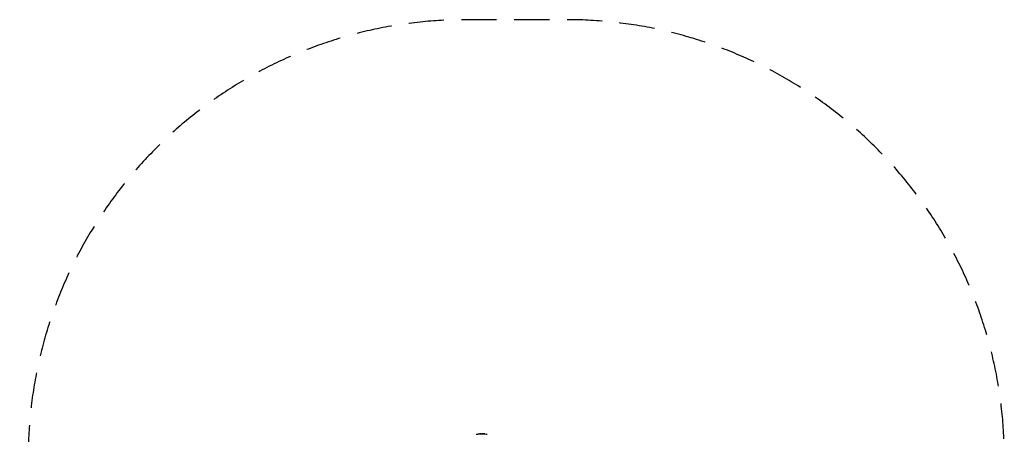
# Model space of a CAD drawing. Units: millimetres. Extents: x -5973 to 6959, y -4644 to 4509.
# Drawn here: x 3406 to 6959, y 3012 to 4509 of the extents above; entities that cross this region are included whole.
import ezdxf

# ---------------------------------------------------------------- set-up
doc = ezdxf.new("R2010")
doc.units = ezdxf.units.MM
doc.header["$LTSCALE"] = 20
doc.linetypes.add('HIDDEN', pattern=[9.525, 6.35, -3.175])
doc.layers.add('2d', color=230, linetype='Continuous')
doc.layers.add('AS-Safetyzone', color=5, linetype='HIDDEN')

msp = doc.modelspace()

# ---------------------------------------------------------------- linework, layer by layer
at = {"layer": '2d'}
for p, q in [((5062, 3013.3), (5062, 3013.5)), ((5063.6, 3013.5), (5063.6, 3013.7)), ((5067.9, 3013.2), (5067.9, 3013.5)), ((5068.4, 3013.4), (5068.4, 3013.4)), ((5068.9, 3013.8), (5068.9, 3014.1)), ((5070.8, 3013.3), (5070.8, 3013.5)), ((5070.9, 3014), (5070.9, 3014.1)), ((5073.2, 3014.2), (5073.2, 3013.9)), ((5073.2, 3013.7), (5073.2, 3011.9)), ((5073.4, 3013.7), (5073.4, 3014)), ((5073.6, 3013.7), (5073.6, 3014)), ((5073.7, 3013.5), (5073.7, 3013.8)), ((5076.3, 3013.5), (5076.3, 3013.5)), ((5076.3, 3013.5), (5076.3, 3013.5)), ((5077.5, 3013.8), (5077.5, 3014)), ((5077.8, 3013.2), (5077.8, 3013.5)), ((5078.1, 3013.8), (5078.1, 3013.9)), ((5078.5, 3013.4), (5078.5, 3013.6)), ((5082.2, 3013.3), (5082.2, 3013.6)), ((5084.3, 3013.2), (5084.3, 3013.4))]:
    msp.add_line(p, q, dxfattribs=at)
at = {"layer": '2d', "extrusion": (0, 0, -1)}
for centre, start, end in [((-5073.2, 2911.4), 78.708, 84.4788), ((-5073.2, 2911.7), 84.4787, 92.1677), ((-5073.2, 2911.4), 96.2489, 101.292)]:
    msp.add_arc(centre, 102.5, start, end, dxfattribs=at)
for centre, ratio, start_param, end_param in [((5072.9, 2911.7), 0.987104, -0.092267, -0.040212), ((5072.9, 2911.4), 0.987104, -0.092267, -0.040212), ((5076, 2911.7), 0.473523, -0.106952, -0.058139), ((5076, 2911.4), 0.473523, -0.106952, -0.058139), ((5076, 2911.7), 0.473523, -0.058139, -0.054049), ((5076, 2911.4), 0.473523, -0.058139, -0.054049), ((5072.4, 2911.7), 0.926659, 0.060013, 0.103512), ((5072.4, 2911.4), 0.926659, 0.064437, 0.103512)]:
    msp.add_ellipse(centre, major_axis=(0, 102.5), ratio=ratio, start_param=start_param, end_param=end_param, dxfattribs=at)
at = {"layer": '2d'}
msp.add_ellipse((5073.2, 2911.7), major_axis=(0, 102.5), ratio=0.465742, start_param=0.041437, end_param=0.107038, dxfattribs=at)
for points, knots in [([(5063.6, 3013.7), (5063.1, 3013.7), (5062.7, 3013.6), (5062.1, 3013.6), (5062, 3013.5), (5062, 3013.5)], [0, 0, 0, 0, 0.25, 0.25, 0.4513626, 0.4513626, 0.4513626, 0.4513626]), ([(5063.6, 3013.5), (5063.5, 3013.4), (5063.5, 3013.4), (5063.4, 3013.4), (5063.4, 3013.4), (5063.3, 3013.4), (5063.3, 3013.4), (5063.3, 3013.4)], [0, 0, 0, 0, 0.03125, 0.03125, 0.046875, 0.046875, 0.04983203, 0.04983203, 0.04983203, 0.04983203]), ([(5070.8, 3013.5), (5070.7, 3013.5), (5070.6, 3013.5), (5070.5, 3013.5), (5070.4, 3013.4), (5070.2, 3013.4), (5070.1, 3013.4), (5069.9, 3013.4), (5069.7, 3013.4), (5069.5, 3013.4), (5069.4, 3013.4), (5069.2, 3013.4), (5069, 3013.4), (5068.9, 3013.4), (5068.7, 3013.4), (5068.6, 3013.4), (5068.4, 3013.4), (5068.3, 3013.4), (5068.2, 3013.4), (5068.1, 3013.4), (5068, 3013.4), (5068, 3013.4), (5067.9, 3013.5), (5067.9, 3013.5), (5067.9, 3013.5), (5067.9, 3013.5), (5067.9, 3013.5), (5068, 3013.6), (5068, 3013.6), (5068, 3013.6), (5068.1, 3013.6)], [0, 0, 0, 0, 0.108263, 0.108263, 0.108263, 0.216637, 0.216637, 0.216637, 0.324631, 0.324631, 0.324631, 0.431995, 0.431995, 0.431995, 0.53889, 0.53889, 0.53889, 0.64568, 0.64568, 0.64568, 0.75277, 0.75277, 0.75277, 0.860435, 0.860435, 0.860435, 0.968703, 0.968703, 0.968703, 1, 1, 1, 1]), ([(5070.8, 3013.3), (5070.8, 3013.3), (5070.7, 3013.2), (5070.6, 3013.2), (5070.5, 3013.2), (5070.4, 3013.2), (5070.3, 3013.2), (5070.1, 3013.2), (5070, 3013.2), (5069.7, 3013.1), (5069.5, 3013.1), (5069.1, 3013.1), (5068.9, 3013.1), (5068.6, 3013.1), (5068.5, 3013.1), (5068.4, 3013.1), (5068.3, 3013.1), (5068.1, 3013.2), (5068, 3013.2), (5067.9, 3013.2), (5067.9, 3013.2), (5067.9, 3013.2), (5067.9, 3013.2), (5067.9, 3013.2), (5067.9, 3013.2), (5067.9, 3013.2)], [0, 0, 0, 0, 0.0625, 0.0625, 0.125, 0.125, 0.1875, 0.1875, 0.25, 0.25, 0.375, 0.375, 0.5, 0.5, 0.5625, 0.5625, 0.625, 0.625, 0.75, 0.75, 0.8125, 0.8125, 0.84375, 0.84375, 0.8451889, 0.8451889, 0.8451889, 0.8451889]), ([(5071.2, 3014.1), (5071.3, 3014.1), (5071.3, 3014.1), (5071.4, 3014.1), (5071.4, 3014.1), (5071.4, 3014.1), (5071.3, 3014.1), (5071.3, 3014.1), (5071.2, 3014.1), (5071.2, 3014.1), (5071.1, 3014.1), (5071, 3014.1), (5070.9, 3014.1)], [0, 0, 0, 0, 0.263282, 0.263282, 0.263282, 0.526692, 0.526692, 0.526692, 0.789921, 0.789921, 0.789921, 1, 1, 1, 1]), ([(5073.6, 3014), (5073.5, 3014), (5073.5, 3014), (5073.4, 3014), (5073.4, 3014), (5073.4, 3014), (5073.4, 3014)], [0, 0, 0, 0, 0.536906, 0.536906, 0.536906, 1, 1, 1, 1]), ([(5073.6, 3014), (5073.9, 3014), (5074.2, 3014), (5074.9, 3014), (5075.2, 3014), (5075.8, 3014), (5076.2, 3014), (5076.6, 3014), (5076.8, 3014), (5077.1, 3014), (5077.3, 3014), (5077.5, 3014)], [0, 0, 0, 0, 0.25, 0.25, 0.5, 0.5, 0.75, 0.75, 0.875, 0.875, 1, 1, 1, 1]), ([(5077.8, 3013.5), (5077.4, 3013.5), (5076.8, 3013.5), (5075.5, 3013.5), (5074.9, 3013.5), (5074, 3013.6), (5073.7, 3013.7), (5073.7, 3013.8), (5074, 3013.9), (5074.4, 3013.9)], [0.5, 0.5, 0.5, 0.5, 0.625, 0.625, 0.75, 0.75, 0.875, 0.875, 0.9988689, 0.9988689, 0.9988689, 0.9988689]), ([(5077.8, 3013.2), (5077.7, 3013.2), (5077.6, 3013.2), (5077.4, 3013.2), (5077.2, 3013.2), (5076.9, 3013.2), (5076.8, 3013.2), (5076.5, 3013.2), (5076.5, 3013.2), (5076.3, 3013.2), (5076.2, 3013.2), (5076, 3013.2), (5075.8, 3013.2), (5075.6, 3013.3), (5075.5, 3013.3), (5075.4, 3013.3), (5075.3, 3013.3), (5075.1, 3013.3), (5074.9, 3013.3), (5074.8, 3013.3), (5074.7, 3013.3), (5074.6, 3013.3), (5074.5, 3013.3), (5074.4, 3013.3), (5074.3, 3013.4), (5074.2, 3013.4), (5074.2, 3013.4), (5074.1, 3013.4), (5074.1, 3013.4), (5074, 3013.4), (5074, 3013.4), (5073.9, 3013.4), (5073.9, 3013.4), (5073.9, 3013.4), (5073.8, 3013.4), (5073.8, 3013.5), (5073.8, 3013.5), (5073.8, 3013.5), (5073.8, 3013.5), (5073.8, 3013.5), (5073.8, 3013.5), (5073.7, 3013.5), (5073.7, 3013.5), (5073.7, 3013.5), (5073.7, 3013.5)], [0.499999, 0.499999, 0.499999, 0.499999, 0.5312491, 0.5312491, 0.5624991, 0.5624991, 0.5937492, 0.5937492, 0.6093742, 0.6093742, 0.6249992, 0.6249992, 0.6562493, 0.6562493, 0.6718743, 0.6718743, 0.6874994, 0.6874994, 0.7187494, 0.7187494, 0.7343745, 0.7343745, 0.7499995, 0.7499995, 0.7656245, 0.7656245, 0.7812496, 0.7812496, 0.7968746, 0.7968746, 0.8124996, 0.8124996, 0.8203121, 0.8203121, 0.8281247, 0.8437497, 0.8437497, 0.8476559, 0.8476559, 0.8515622, 0.8593747, 0.8749997, 0.8749997, 0.8758243, 0.8758243, 0.8758243, 0.8758243]), ([(5074.4, 3013.9), (5074.9, 3013.9), (5075.5, 3013.9), (5076.8, 3013.9), (5077.4, 3013.8), (5078.3, 3013.7), (5078.5, 3013.7), (5078.5, 3013.6), (5078.3, 3013.5), (5077.9, 3013.5)], [0, 0, 0, 0, 0.125, 0.125, 0.25, 0.25, 0.375, 0.375, 0.4988549, 0.4988549, 0.4988549, 0.4988549]), ([(5078.1, 3013.9), (5078, 3014), (5077.9, 3014), (5077.8, 3014), (5077.7, 3014), (5077.6, 3014), (5077.6, 3014), (5077.5, 3014), (5077.5, 3014), (5077.5, 3014)], [0, 0, 0, 0, 0.404397, 0.404397, 0.404397, 0.80918, 0.80918, 0.80918, 1, 1, 1, 1]), ([(5078.5, 3013.4), (5078.5, 3013.4), (5078.5, 3013.4), (5078.5, 3013.3), (5078.5, 3013.3), (5078.5, 3013.3), (5078.5, 3013.3), (5078.4, 3013.3), (5078.4, 3013.3), (5078.3, 3013.3), (5078.2, 3013.3), (5078.1, 3013.3), (5078.1, 3013.3), (5078, 3013.3), (5077.9, 3013.2), (5077.9, 3013.2)], [1.375782, 1.375782, 1.375782, 1.375782, 1.3906242, 1.3906242, 1.4062492, 1.4062492, 1.4218741, 1.4218741, 1.4374991, 1.4374991, 1.4687491, 1.4687491, 1.484374, 1.484374, 1.4988524, 1.4988524, 1.4988524, 1.4988524]), ([(5083.4, 3013.6), (5083.2, 3013.6), (5082.9, 3013.6), (5082.6, 3013.7), (5082.5, 3013.7), (5082.3, 3013.7), (5082.2, 3013.7), (5082.2, 3013.7), (5082.1, 3013.7), (5082.1, 3013.7), (5082, 3013.7), (5081.8, 3013.8), (5081.7, 3013.8), (5081.6, 3013.8), (5081.5, 3013.8), (5081.5, 3013.8), (5081.4, 3013.8), (5081.2, 3013.8), (5081, 3013.8), (5080.9, 3013.8), (5080.9, 3013.8), (5080.9, 3013.8), (5080.9, 3013.8), (5080.7, 3013.9), (5080.6, 3013.9), (5080.4, 3013.9), (5080.3, 3013.9), (5080.3, 3013.9), (5080.2, 3013.9), (5080.2, 3013.9), (5080.1, 3013.9), (5079.9, 3013.9), (5079.8, 3013.9), (5079.7, 3013.9), (5079.6, 3013.9), (5079.6, 3013.9), (5079.6, 3013.9), (5079.5, 3014), (5079.3, 3014), (5079.1, 3014), (5079, 3014), (5079, 3014), (5079, 3014), (5079, 3014), (5078.7, 3014), (5078.5, 3014), (5078.3, 3014)], [0, 0, 0, 0, 0.125, 0.125, 0.1875, 0.21875, 0.234375, 0.242188, 0.242188, 0.25, 0.25, 0.3125, 0.34375, 0.359375, 0.359375, 0.375, 0.375, 0.4375, 0.46875, 0.484375, 0.492188, 0.492188, 0.5, 0.5, 0.5625, 0.59375, 0.609375, 0.617188, 0.617188, 0.625, 0.625, 0.6875, 0.71875, 0.734375, 0.742188, 0.742188, 0.75, 0.75, 0.8125, 0.84375, 0.859375, 0.867188, 0.867188, 0.875, 0.875, 1, 1, 1, 1]), ([(5083.4, 3013.6), (5083.5, 3013.6), (5083.7, 3013.6), (5083.8, 3013.5), (5084, 3013.5), (5084.1, 3013.5), (5084.1, 3013.5), (5084.2, 3013.5), (5084.3, 3013.5), (5084.3, 3013.5), (5084.3, 3013.4), (5084.3, 3013.4), (5084.3, 3013.4), (5084.3, 3013.4), (5084.2, 3013.4), (5084.1, 3013.4), (5084, 3013.4), (5083.9, 3013.4), (5083.8, 3013.4), (5083.7, 3013.4), (5083.5, 3013.5), (5083.3, 3013.5), (5083.2, 3013.5), (5083, 3013.5), (5082.8, 3013.5), (5082.7, 3013.5), (5082.5, 3013.6), (5082.3, 3013.6), (5082.3, 3013.6), (5082.2, 3013.6), (5082.2, 3013.6)], [0, 0, 0, 0, 0.108572, 0.108572, 0.108572, 0.217262, 0.217262, 0.217262, 0.325717, 0.325717, 0.325717, 0.433622, 0.433622, 0.433622, 0.540983, 0.540983, 0.540983, 0.648042, 0.648042, 0.648042, 0.755174, 0.755174, 0.755174, 0.862717, 0.862717, 0.862717, 0.970831, 0.970831, 0.970831, 1, 1, 1, 1]), ([(5084.3, 3013.2), (5084.3, 3013.2), (5084.3, 3013.2), (5084.3, 3013.2), (5084.3, 3013.2), (5084.2, 3013.2), (5084.1, 3013.2), (5084, 3013.2), (5083.9, 3013.2), (5083.7, 3013.2), (5083.6, 3013.2), (5083.3, 3013.2), (5083.2, 3013.2), (5083, 3013.3), (5082.9, 3013.3), (5082.7, 3013.3), (5082.6, 3013.3), (5082.4, 3013.3), (5082.3, 3013.3), (5082.2, 3013.3)], [0.3749154, 0.3749154, 0.3749154, 0.3749154, 0.375, 0.375, 0.5, 0.5, 0.5625, 0.5625, 0.625, 0.625, 0.75, 0.75, 0.8125, 0.8125, 0.875, 0.875, 0.9375, 0.9375, 1, 1, 1, 1])]:
    msp.add_open_spline(points, degree=3, knots=knots, dxfattribs=at)
for points in [[(5070.9, 3014.1), (5070.3, 3014.1), (5069.6, 3014.1), (5068.9, 3014.1)], [(5069.4, 3013.8), (5069.2, 3013.8), (5069, 3013.8), (5068.9, 3013.8)], [(5073.6, 3013.7), (5073.5, 3013.7), (5073.4, 3013.7), (5073.4, 3013.7)], [(5073.6, 3013.7), (5073.6, 3013.7), (5073.7, 3013.7), (5073.7, 3013.7)], [(5073.8, 3013.7), (5073.8, 3013.7), (5073.8, 3013.7), (5073.8, 3013.7)], [(5074.2, 3013.6), (5074.2, 3013.6), (5074.2, 3013.6), (5074.2, 3013.6)], [(5074.4, 3013.9), (5074.4, 3013.9), (5074.4, 3013.9), (5074.4, 3013.9)], [(5077.1, 3014.1), (5077.4, 3014.1), (5077.8, 3014), (5078.3, 3014)], [(5077.9, 3013.5), (5077.9, 3013.5), (5077.8, 3013.5), (5077.8, 3013.5)], [(5077.9, 3013.2), (5077.9, 3013.2), (5077.8, 3013.2), (5077.8, 3013.2)], [(5078.1, 3013.5), (5078.1, 3013.5), (5078.1, 3013.5), (5078.1, 3013.5)]]:
    msp.add_open_spline(points, degree=3, dxfattribs=at)
at = {"layer": 'AS-Safetyzone', "flags": 128}
msp.add_lwpolyline([(3436.4, 1020.9), (2536.6, 501.4), (1579.7, 1053.9, 0.304558), (23, 1664.7, 0.056437), (-343.1, 1610.2), (-2034.2, 1610.2), (-3025.2, 3326.6, 1), (-5761.8, 1746.6), (-4835.1, 141.4, 0.017623), (-4839, 30.2), (-4839, -30.1, 0.414214), (-3259, -1610.1), (-886.3, -1610.1, 0.138414), (-122.8, -1895), (317, -2148.9), (244.8, -2274, 0.57735), (1613.1, -4644), (3460.1, -4644, 0.57735), (4828.4, -2274), (4756.2, -2148.9), (5196, -1895, 0.213226), (6268.7, -1306, 0.248162), (6959.4, 0), (6959.4, 2929, 0.414214), (5379.4, 4509), (5016.4, 4509, 0.414214), (3436.4, 2929), (3436.4, 1020.9)], format="xyb", dxfattribs=at)

doc.saveas('drawing.dxf')
